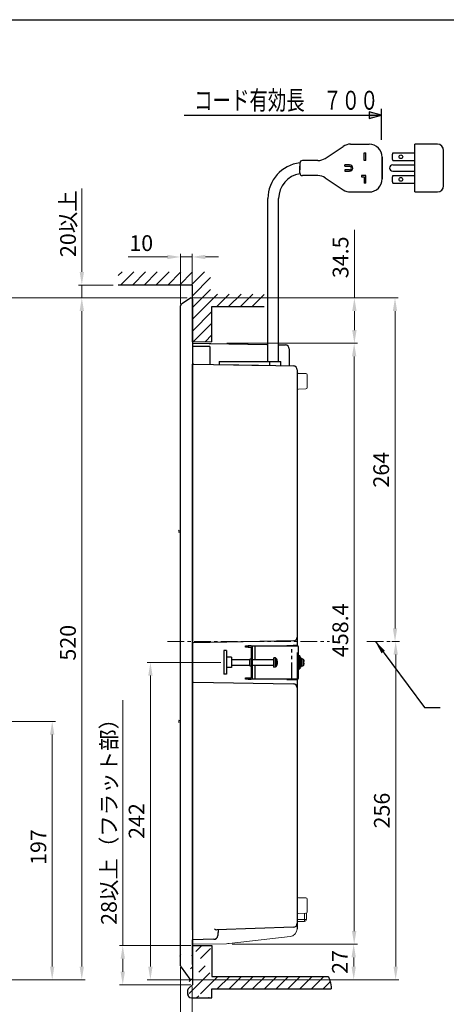
# Model space of a CAD drawing. Units: millimetres. Extents: x -5814 to 14543, y -10168 to -1789.
# Drawn here: x -5498 to -5336, y -2164 to -1789 of the extents above; entities that cross this region are included whole.
import ezdxf

# ---------------------------------------------------------------- set-up
doc = ezdxf.new("R2010")
doc.units = ezdxf.units.MM
doc.header["$PDSIZE"] = -1
doc.linetypes.add('CENTER', pattern=[10.16, 6.35, -1.27, 1.27, -1.27])
doc.linetypes.add('PHANTOM', pattern=[12.7, 6.35, -1.27, 1.27, -1.27, 1.27, -1.27])
for name, color, linetype in [('001', 7, 'Continuous'), ('002', 7, 'Continuous'), ('Dime', 7, 'Continuous')]:
    doc.layers.add(name, color=color, linetype=linetype)
doc.layers.add('Center', color=7, linetype='CENTER', lineweight=15)
doc.styles.get("Standard").update_dxf_attribs({"font": 'txt.shx', "bigfont": 'extfont.shx'})
doc.dimstyles.new('ISO-25\u3000１／2', dxfattribs={"dimtxt": 4, "dimasz": 2.5, "dimexe": 1.25, "dimexo": 0.625, "dimgap": 0.9, "dimtad": 1, "dimlfac": 2, "dimdsep": 46, "dimtxsty": 'Standard', "dimcen": 2.5, "dimadec": 0, "dimazin": 0, "dimtfac": 1, "dimtmove": 0, "dimatfit": 3, "dimfxl": 1, "dimarcsym": 0})
doc.dimstyles.new('ISO-25\u3000１／2 siyou', dxfattribs={"dimtxt": 6, "dimasz": 5, "dimexe": 1.25, "dimexo": 0.625, "dimgap": 1.5, "dimtad": 1, "dimlfac": 2, "dimdsep": 46, "dimtxsty": 'Standard', "dimcen": 2.5, "dimadec": 0, "dimazin": 0, "dimtfac": 1, "dimtmove": 0, "dimatfit": 3, "dimfxl": 1, "dimlwd": 13, "dimlwe": 13, "dimarcsym": 0})

# ---------------------------------------------------------------- blocks, each defined once
blk = doc.blocks.new('*D49')
at = {"layer": 'Defpoints', "color": 0, "lineweight": 20}
for p in [(-5448.47, -2034.1), (-5420.91, -2034.1), (-5432.96, -2155.1)]:
    blk.add_point(p, dxfattribs=at)
at = {"layer": 'Dime', "color": 0, "lineweight": 13}
for p, q in [((-5421.53, -2034.1), (-5449.72, -2034.1)), ((-5448.47, -2150.1), (-5448.47, -2039.1)), ((-5433.59, -2155.1), (-5449.72, -2155.1))]:
    blk.add_line(p, q, dxfattribs=at)
at = {"layer": 'Dime', "color": 0, "lineweight": 20}
for points in [[(-5449.3, -2039.1), (-5447.63, -2039.1), (-5448.47, -2034.1)], [(-5449.3, -2150.1), (-5447.63, -2150.1), (-5448.47, -2155.1)]]:
    blk.add_solid(points, dxfattribs=at)
at = {"layer": 'Dime', "color": 0, "insert": (-5452.97, -2094.6), "char_height": 6, "attachment_point": 5, "rotation": 90}
blk.add_mtext('242', dxfattribs=at)
blk = doc.blocks.new('*D46')
at = {"layer": 'Defpoints', "color": 0, "lineweight": 20}
for p in [(-5375.62, -2141.59), (-5375.7, -2155.1), (-5370.88, -2155.1)]:
    blk.add_point(p, dxfattribs=at)
at = {"layer": 'Dime', "color": 0, "lineweight": 13}
for p, q in [((-5374.99, -2141.59), (-5369.63, -2141.59)), ((-5370.88, -2146.59), (-5370.88, -2150.1)), ((-5375.07, -2155.1), (-5369.63, -2155.1))]:
    blk.add_line(p, q, dxfattribs=at)
at = {"layer": 'Dime', "color": 0, "lineweight": 20}
for points in [[(-5371.72, -2146.59), (-5370.05, -2146.59), (-5370.88, -2141.59)], [(-5371.72, -2150.1), (-5370.05, -2150.1), (-5370.88, -2155.1)]]:
    blk.add_solid(points, dxfattribs=at)
at = {"layer": 'Dime', "color": 0, "insert": (-5375.38, -2148.35), "char_height": 6, "attachment_point": 5, "rotation": 90}
blk.add_mtext('27', dxfattribs=at)
blk = doc.blocks.new('*D47')
at = {"layer": 'Defpoints', "color": 0, "lineweight": 20}
for p in [(-5387.71, -1895.1), (-5370.62, -1895.1), (-5419.97, -1912.38)]:
    blk.add_point(p, dxfattribs=at)
at = {"layer": 'Dime', "color": 0, "lineweight": 13}
for p, q in [((-5370.62, -1895.1), (-5370.62, -1869.1)), ((-5387.09, -1895.1), (-5369.37, -1895.1)), ((-5370.62, -1907.38), (-5370.62, -1900.1)), ((-5419.35, -1912.38), (-5369.37, -1912.38))]:
    blk.add_line(p, q, dxfattribs=at)
at = {"layer": 'Dime', "color": 0, "lineweight": 20}
for points in [[(-5371.45, -1900.1), (-5369.79, -1900.1), (-5370.62, -1895.1)], [(-5371.45, -1907.38), (-5369.79, -1907.38), (-5370.62, -1912.38)]]:
    blk.add_solid(points, dxfattribs=at)
at = {"layer": 'Dime', "color": 0, "insert": (-5375.12, -1879.6), "char_height": 6, "attachment_point": 5, "rotation": 90}
blk.add_mtext('34.5', dxfattribs=at)
blk = doc.blocks.new('*D38')
at = {"layer": 'Defpoints', "color": 0, "lineweight": 20}
for p in [(-5515.87, -1895.08), (-5474.66, -1895.08), (-5515.87, -2155.11)]:
    blk.add_point(p, dxfattribs=at)
at = {"layer": 'Dime', "color": 0, "lineweight": 13}
for p, q in [((-5515.24, -1895.08), (-5473.41, -1895.08)), ((-5474.66, -2150.11), (-5474.66, -1900.08)), ((-5515.24, -2155.11), (-5473.41, -2155.11))]:
    blk.add_line(p, q, dxfattribs=at)
at = {"layer": 'Dime', "color": 0, "lineweight": 20}
for points in [[(-5475.49, -1900.08), (-5473.82, -1900.08), (-5474.66, -1895.08)], [(-5475.49, -2150.11), (-5473.82, -2150.11), (-5474.66, -2155.11)]]:
    blk.add_solid(points, dxfattribs=at)
at = {"layer": 'Dime', "color": 0, "insert": (-5479.16, -2026.6), "char_height": 6, "attachment_point": 5, "rotation": 90}
blk.add_mtext('520', dxfattribs=at)
blk = doc.blocks.new('*D41')
at = {"layer": 'Defpoints', "color": 0, "lineweight": 20}
for p in [(-5535.9, -2056.6), (-5485.95, -2056.6), (-5516.49, -2155.11)]:
    blk.add_point(p, dxfattribs=at)
at = {"layer": 'Dime', "color": 0, "lineweight": 13}
for p, q in [((-5535.27, -2056.6), (-5484.7, -2056.6)), ((-5485.95, -2150.11), (-5485.95, -2061.6)), ((-5515.87, -2155.11), (-5484.7, -2155.11))]:
    blk.add_line(p, q, dxfattribs=at)
at = {"layer": 'Dime', "color": 0, "lineweight": 20}
for points in [[(-5486.79, -2061.6), (-5485.12, -2061.6), (-5485.95, -2056.6)], [(-5486.79, -2150.11), (-5485.12, -2150.11), (-5485.95, -2155.11)]]:
    blk.add_solid(points, dxfattribs=at)
at = {"layer": 'Dime', "color": 0, "insert": (-5490.45, -2104.51), "char_height": 6, "attachment_point": 5, "rotation": 90}
blk.add_mtext('197', dxfattribs=at)
blk = doc.blocks.new('*D45')
at = {"layer": 'Defpoints', "color": 0, "lineweight": 20}
for p in [(-5436.97, -1879.47), (-5432.47, -1895.6), (-5436.97, -1898.14)]:
    blk.add_point(p, dxfattribs=at)
at = {"layer": 'Dime', "color": 0, "lineweight": 13}
for p, q in [((-5441.97, -1879.47), (-5456.97, -1879.47)), ((-5436.97, -1897.52), (-5436.97, -1878.22)), ((-5432.47, -1879.47), (-5436.97, -1879.47)), ((-5432.47, -1894.98), (-5432.47, -1878.22)), ((-5427.47, -1879.47), (-5422.47, -1879.47))]:
    blk.add_line(p, q, dxfattribs=at)
at = {"layer": 'Dime', "color": 0, "lineweight": 20}
for points in [[(-5441.97, -1878.64), (-5441.97, -1880.31), (-5436.97, -1879.47)], [(-5427.47, -1878.64), (-5427.47, -1880.31), (-5432.47, -1879.47)]]:
    blk.add_solid(points, dxfattribs=at)
at = {"layer": 'Dime', "color": 0, "insert": (-5451.97, -1874.97), "char_height": 6, "attachment_point": 5}
blk.add_mtext('10', dxfattribs=at)
blk = doc.blocks.new('*D34')
at = {"color": 0, "lineweight": 13}
for p, q in [((-5474.64, -1885.18), (-5474.64, -1853.38)), ((-5462.65, -1890.18), (-5475.89, -1890.18)), ((-5474.64, -1895.1), (-5474.64, -1890.18)), ((-5434.43, -1895.1), (-5475.89, -1895.1)), ((-5474.64, -1900.1), (-5474.64, -1905.1))]:
    blk.add_line(p, q, dxfattribs=at)
at = {"color": 0, "lineweight": 20}
for points in [[(-5475.47, -1885.18), (-5473.8, -1885.18), (-5474.64, -1890.18)], [(-5475.47, -1900.1), (-5473.8, -1900.1), (-5474.64, -1895.1)]]:
    blk.add_solid(points, dxfattribs=at)
at = {"layer": 'Defpoints', "color": 0, "lineweight": 20}
for p in [(-5474.64, -1890.18), (-5462.03, -1890.18), (-5433.8, -1895.1)]:
    blk.add_point(p, dxfattribs=at)
at = {"color": 0, "insert": (-5479.14, -1866.78), "char_height": 6, "attachment_point": 5, "rotation": 90}
blk.add_mtext('20以上', dxfattribs=at)
blk = doc.blocks.new('*D35')
at = {"color": 0, "lineweight": 13}
for p, q in [((-5436.97, -2150.39), (-5436.97, -2185.82)), ((-5432.47, -2157.73), (-5432.47, -2185.82)), ((-5441.97, -2184.57), (-5456.97, -2184.57)), ((-5432.47, -2184.57), (-5436.97, -2184.57)), ((-5427.47, -2184.57), (-5422.47, -2184.57))]:
    blk.add_line(p, q, dxfattribs=at)
at = {"color": 0, "lineweight": 20}
for points in [[(-5441.97, -2183.74), (-5441.97, -2185.41), (-5436.97, -2184.57)], [(-5427.47, -2183.74), (-5427.47, -2185.41), (-5432.47, -2184.57)]]:
    blk.add_solid(points, dxfattribs=at)
at = {"layer": 'Defpoints', "color": 0, "lineweight": 20}
for p in [(-5436.97, -2149.77), (-5432.47, -2157.1), (-5436.97, -2184.57)]:
    blk.add_point(p, dxfattribs=at)
at = {"color": 0, "insert": (-5451.97, -2180.07), "char_height": 6, "attachment_point": 5}
blk.add_mtext('10', dxfattribs=at)
blk = doc.blocks.new('*D65')
at = {"layer": 'Defpoints', "color": 0, "lineweight": 20}
for p in [(-5382.51, -1912.38), (-5417.91, -2141.59), (-5370.71, -2141.59)]:
    blk.add_point(p, dxfattribs=at)
at = {"layer": 'Dime', "color": 0, "lineweight": 13}
for p, q in [((-5381.89, -1912.38), (-5369.46, -1912.38)), ((-5370.71, -1917.38), (-5370.71, -2136.59)), ((-5417.28, -2141.59), (-5369.46, -2141.59))]:
    blk.add_line(p, q, dxfattribs=at)
at = {"layer": 'Dime', "color": 0, "lineweight": 20}
for points in [[(-5371.54, -1917.38), (-5369.87, -1917.38), (-5370.71, -1912.38)], [(-5371.54, -2136.59), (-5369.87, -2136.59), (-5370.71, -2141.59)]]:
    blk.add_solid(points, dxfattribs=at)
at = {"layer": 'Dime', "color": 0, "lineweight": 20, "insert": (-5375.21, -2021.85), "char_height": 6, "attachment_point": 5, "rotation": 90}
blk.add_mtext('458.4', dxfattribs=at)

msp = doc.modelspace()

# ---------------------------------------------------------------- hatches: boundary and pattern name
at = {"layer": 'Dime'}
msp.add_hatch(color=256, dxfattribs=at).paths.add_polyline_path([(-5365.0325, -1824.1111), (-5365.0325, -1826.6835), (-5360.2325, -1825.3973)])
at = {"layer": 'Dime', "lineweight": 15}
h = msp.add_hatch(dxfattribs=at)
h.set_pattern_fill('ANSI31', color=256, style=0)
h.paths.add_polyline_path([(-5460.7199, -1885.1642), (-5425.5528, -1885.1642), (-5425.5528, -1893.6047), (-5405.1083, -1893.6047), (-5405.1083, -1898.3643), (-5424.9657, -1898.3542), (-5424.9657, -1911.83), (-5432.4657, -1911.83), (-5432.4657, -1890.1793), (-5460.7199, -1890.1793)])
h = msp.add_hatch(dxfattribs=at)
h.set_pattern_fill('ANSI31', color=256, style=0)
edge = h.paths.add_edge_path()
edge.add_line((-5424.9657, -2158.6111), (-5379.45, -2158.6111))
edge.add_spline(control_points=[(-5380.6717, -2153.8716), (-5380.3151, -2153.9271), (-5379.4556, -2156.6134), (-5379.45, -2158.6111)], knot_values=[0, 0, 0, 0, 4.44102097, 4.44102097, 4.44102097, 4.44102097], degree=3, periodic=0)
edge.add_line((-5424.9657, -2153.8716), (-5380.6717, -2153.8716))
edge.add_line((-5424.9657, -2162.021), (-5424.9657, -2158.5857))
edge.add_line((-5432.7977, -2162.021), (-5424.9657, -2162.021))
edge.add_arc((-5432.7977, -2160.521), 1.5, 180, 270)
edge.add_line((-5434.2977, -2159.4791), (-5434.2977, -2160.521))
edge.add_line((-5432.4657, -2157.1002), (-5433.8285, -2158.3895))
edge.add_line((-5432.4657, -2142.122), (-5432.4657, -2157.1002))
edge.add_line((-5424.9657, -2142.122), (-5424.9657, -2153.8461))
edge.add_line((-5432.4657, -2142.122), (-5424.9657, -2142.122))

# ---------------------------------------------------------------- linework, layer by layer
for p, q in [((-5814.0637, -1788.9791), (-4997.2133, -1788.9791)), ((-5432.4657, -1890.1793), (-5460.7199, -1890.1793)), ((-5432.4657, -1911.83), (-5432.4657, -1890.1793)), ((-5424.9657, -1898.3542), (-5405.1083, -1898.3643)), ((-5424.9657, -1911.83), (-5424.9657, -1898.3542)), ((-5432.4657, -2142.122), (-5424.9657, -2142.122)), ((-5432.4657, -2142.122), (-5432.4657, -2157.1002)), ((-5424.9657, -2142.122), (-5424.9657, -2153.8461)), ((-5424.9657, -2153.8716), (-5380.6717, -2153.8716)), ((-5432.4657, -2157.1002), (-5433.8285, -2158.3895)), ((-5424.9657, -2162.021), (-5424.9657, -2158.5857)), ((-5424.9657, -2158.6111), (-5379.45, -2158.6111)), ((-5434.2977, -2159.4791), (-5434.2977, -2160.521)), ((-5432.7977, -2162.021), (-5424.9657, -2162.021))]:
    msp.add_line(p, q)
at = {"color": 7, "linetype": 'Continuous'}
for p, q in [((-5433.1723, -1895.1391), (-5436.51, -1897.3049)), ((-5433.2379, -1895.1817), (-5433.2378, -1895.1816)), ((-5432.4657, -1895.5721), (-5432.4657, -1895.6014)), ((-5432.4657, -1895.6014), (-5432.4657, -1904.6837)), ((-5436.9657, -1905.1006), (-5436.9657, -1898.1438)), ((-5432.4657, -1899.5006), (-5432.4657, -1904.1006)), ((-5436.9657, -2142.6006), (-5436.9657, -1905.1006)), ((-5432.4657, -1904.6837), (-5432.4657, -2146.0746)), ((-5432.4657, -1911.83), (-5432.4657, -1920.3506)), ((-5432.4657, -1912.4009), (-5404.2657, -1912.8931)), ((-5425.8157, -1913.6009), (-5432.4657, -1913.6009)), ((-5426.0657, -1912.5126), (-5403.6165, -1912.9045)), ((-5425.8157, -1913.6009), (-5425.8157, -1915.6009)), ((-5399.5365, -1912.9757), (-5396.9395, -1913.021)), ((-5395.4657, -1914.5208), (-5395.4657, -1915.6009)), ((-5395.4657, -1914.5208), (-5395.4657, -1920.9967)), ((-5425.8157, -1915.6009), (-5425.8157, -1920.467)), ((-5432.4657, -2136.1006), (-5432.4657, -1920.3506)), ((-5431.9792, -1920.3594), (-5431.9744, -1920.3595)), ((-5431.9744, -1920.3595), (-5416.7262, -1920.6256)), ((-5422.2157, -1919.3509), (-5414.7157, -1919.3509)), ((-5422.2157, -1919.3509), (-5422.2157, -1920.5298)), ((-5416.7262, -1920.6256), (-5414.7157, -1920.6607)), ((-5414.7157, -1919.3509), (-5409.7157, -1919.3509)), ((-5414.7157, -1920.6607), (-5409.7157, -1920.748)), ((-5409.7157, -1919.3509), (-5402.9564, -1919.3509)), ((-5409.7157, -1920.748), (-5407.1815, -1920.7922)), ((-5407.1815, -1920.7922), (-5393.9395, -1921.0234)), ((-5402.9564, -1919.3509), (-5401.9657, -1919.3509)), ((-5402.9564, -1919.3509), (-5402.9564, -1920.866)), ((-5401.9657, -1919.3509), (-5398.7157, -1919.3509)), ((-5398.7157, -1920.94), (-5398.7157, -1919.3509)), ((-5392.4657, -1922.5228), (-5392.4657, -1936.0156)), ((-5392.4657, -1936.0156), (-5392.4657, -1939.1006)), ((-5392.4657, -1939.1006), (-5392.4657, -1948.1006)), ((-5392.4657, -1948.1006), (-5392.4657, -1951.1856)), ((-5392.4657, -1951.1856), (-5392.4657, -2024.4284)), ((-5393.9395, -2025.9281), (-5431.9744, -2026.592)), ((-5412.2157, -2028.2256), (-5412.2157, -2027.7256)), ((-5412.2157, -2027.7256), (-5411.2157, -2027.7256)), ((-5409.9657, -2027.7256), (-5411.2157, -2027.7256)), ((-5409.9657, -2027.7256), (-5408.4657, -2027.7256)), ((-5408.4657, -2027.7256), (-5394.4657, -2027.7256)), ((-5396.4395, -2027.6006), (-5393.9395, -2027.6006)), ((-5394.4657, -2027.7256), (-5392.4657, -2027.7256)), ((-5392.4657, -2027.6006), (-5393.9395, -2027.6006)), ((-5392.4657, -2024.4284), (-5392.4657, -2027.6006)), ((-5392.4657, -2027.7256), (-5392.4657, -2027.6006)), ((-5420.4657, -2029.6006), (-5420.4657, -2038.6006)), ((-5419.4657, -2029.6006), (-5419.4657, -2038.6006)), ((-5411.2157, -2028.2256), (-5412.2157, -2028.2256)), ((-5411.2157, -2028.2256), (-5409.9657, -2028.2256)), ((-5409.9657, -2028.2256), (-5409.9657, -2039.9756)), ((-5409.4657, -2039.9756), (-5409.4657, -2028.2256)), ((-5392.4657, -2030.2728), (-5392.4657, -2063.9544)), ((-5391.9657, -2039.9756), (-5391.9657, -2028.2256)), ((-5417.4657, -2032.1006), (-5419.4657, -2032.1006)), ((-5417.4657, -2032.1006), (-5417.4657, -2036.1006)), ((-5410.4657, -2033.1006), (-5417.4657, -2033.1006)), ((-5417.4657, -2035.1006), (-5410.4657, -2035.1006)), ((-5409.9657, -2032.8506), (-5410.4657, -2032.8506)), ((-5410.4657, -2035.3506), (-5410.4657, -2032.8506)), ((-5401.3483, -2033.1006), (-5409.4657, -2033.1006)), ((-5409.4657, -2035.1006), (-5401.3483, -2035.1006)), ((-5400.7886, -2032.3996), (-5401.3483, -2032.3506)), ((-5401.3483, -2035.5822), (-5401.3483, -2032.3506)), ((-5400.1912, -2033.3052), (-5400.1912, -2033.7285)), ((-5400.1912, -2033.6991), (-5400.068, -2033.6991)), ((-5400.1912, -2034.8962), (-5400.1912, -2035.1623)), ((-5400.068, -2034.5021), (-5400.0998, -2034.5021)), ((-5391.4657, -2031.6006), (-5391.9657, -2031.6006)), ((-5391.9657, -2031.6006), (-5391.9657, -2032.7141)), ((-5391.9657, -2032.7141), (-5391.9657, -2036.6006)), ((-5391.4657, -2031.6006), (-5391.4657, -2032.7141)), ((-5391.4657, -2032.7141), (-5391.4657, -2036.6006)), ((-5391.4403, -2033.3506), (-5391.4657, -2033.3506)), ((-5391.4657, -2034.8506), (-5391.4403, -2034.8506)), ((-5391.1903, -2032.1006), (-5391.4403, -2032.1006)), ((-5391.4403, -2032.1006), (-5391.4403, -2036.1006)), ((-5391.1903, -2032.1006), (-5391.1903, -2036.1006)), ((-5390.8403, -2032.7256), (-5391.1903, -2032.7256)), ((-5390.4974, -2032.7556), (-5390.8403, -2032.7256)), ((-5390.8403, -2032.7256), (-5390.8403, -2035.4)), ((-5390.8403, -2033.8448), (-5390.8403, -2032.7256)), ((-5390.8403, -2035.4756), (-5390.8403, -2033.8448)), ((-5390.0644, -2032.9756), (-5390.0644, -2032.9764)), ((-5390.0644, -2033.6509), (-5390.0644, -2034.1422)), ((-5390.0644, -2033.7832), (-5389.8629, -2033.7832)), ((-5390.0644, -2035.1318), (-5390.0644, -2035.2256)), ((-5417.4657, -2036.1006), (-5419.4657, -2036.1006)), ((-5410.4657, -2035.3506), (-5409.9657, -2035.3506)), ((-5401.3483, -2035.8506), (-5401.3483, -2035.5822)), ((-5401.3483, -2035.8506), (-5400.7886, -2035.8016)), ((-5391.9657, -2036.6006), (-5391.4657, -2036.6006)), ((-5391.4403, -2036.1006), (-5391.1903, -2036.1006)), ((-5390.8403, -2035.4), (-5391.1903, -2035.4)), ((-5390.8403, -2035.4744), (-5391.1903, -2035.4744)), ((-5391.1903, -2035.4756), (-5390.8403, -2035.4756)), ((-5390.8403, -2035.4756), (-5390.4974, -2035.4456)), ((-5390.8403, -2035.4744), (-5390.8403, -2035.4756)), ((-5431.9744, -2041.6092), (-5393.9395, -2042.2731)), ((-5412.2157, -2039.9756), (-5411.2157, -2039.9756)), ((-5412.2157, -2040.4756), (-5412.2157, -2039.9756)), ((-5411.2157, -2040.4756), (-5412.2157, -2040.4756)), ((-5411.2157, -2039.9756), (-5409.9657, -2039.9756)), ((-5411.2157, -2040.4756), (-5409.9657, -2040.4756)), ((-5408.4657, -2040.4756), (-5409.9657, -2040.4756)), ((-5394.4657, -2040.4756), (-5408.4657, -2040.4756)), ((-5396.4395, -2040.6006), (-5393.9395, -2040.6006)), ((-5392.4657, -2040.4756), (-5394.4657, -2040.4756)), ((-5393.9395, -2040.6006), (-5392.4657, -2040.6006)), ((-5392.4657, -2040.6006), (-5392.4657, -2040.4756)), ((-5392.4657, -2040.6006), (-5392.4657, -2043.7728)), ((-5392.4657, -2063.9544), (-5392.4657, -2102.7656)), ((-5392.4657, -2102.7656), (-5392.4657, -2105.8506)), ((-5392.4657, -2105.8506), (-5392.4657, -2114.8506)), ((-5392.4657, -2114.8506), (-5392.4657, -2117.9356)), ((-5392.4657, -2117.9356), (-5392.4657, -2133.0033)), ((-5393.9133, -2135.0965), (-5423.0819, -2136.1151)), ((-5422.6657, -2136.1006), (-5422.7802, -2138.286)), ((-5392.4657, -2133.0033), (-5392.4696, -2135.8293)), ((-5424.252, -2139.7072), (-5432.4657, -2139.8506)), ((-5432.4657, -2149.3506), (-5432.4657, -2139.8506)), ((-5422.7157, -2137.2103), (-5422.7243, -2137.2189)), ((-5422.7157, -2137.0546), (-5422.7157, -2137.2103)), ((-5436.9657, -2149.7673), (-5436.9657, -2142.6006)), ((-5432.4657, -2146.0746), (-5432.4657, -2154.6002)), ((-5436.7667, -2150.3658), (-5433.3658, -2154.9001)), ((-5433.3658, -2154.9001), (-5433.3658, -2154.9001)), ((-5432.4657, -2154.6002), (-5432.4657, -2154.6517))]:
    msp.add_line(p, q, dxfattribs=at)
at = {"color": 7, "linetype": 'Continuous', "lineweight": 15}
for p, q in [((-5389.157, -1923.9074), (-5391.9244, -1923.8591)), ((-5388.6657, -1924.4074), (-5388.6657, -1929.2937)), ((-5391.9244, -1929.842), (-5389.157, -1929.7937)), ((-5389.157, -2123.9074), (-5391.9244, -2123.8591)), ((-5388.6657, -2124.4074), (-5388.6657, -2129.2937)), ((-5392.4157, -2132.1389), (-5389.6657, -2132.1389)), ((-5389.6657, -2132.8889), (-5392.4157, -2132.8889)), ((-5391.9244, -2129.842), (-5389.157, -2129.7937)), ((-5389.6657, -2132.1389), (-5389.6657, -2129.8025)), ((-5389.6657, -2132.1389), (-5388.9157, -2132.1389)), ((-5389.6657, -2132.1389), (-5389.6657, -2132.8889)), ((-5388.9157, -2129.7268), (-5388.9157, -2132.1389)), ((-5418.442, -2141.3026), (-5395.0782, -2138.6576)), ((-5432.4657, -2141.5927), (-5419.3923, -2141.3645))]:
    msp.add_line(p, q, dxfattribs=at)
at = {"color": 7, "linetype": 'PHANTOM'}
for p, q in [((-5411.2157, -2027.7256), (-5411.2157, -2028.2256)), ((-5408.4657, -2028.2256), (-5408.4657, -2027.7256)), ((-5394.4657, -2040.4756), (-5394.4657, -2027.7256)), ((-5408.4657, -2033.1006), (-5408.4657, -2028.2256)), ((-5408.4657, -2039.9756), (-5408.4657, -2035.1006)), ((-5400.7886, -2035.5407), (-5400.7886, -2032.3996)), ((-5400.2201, -2035.1431), (-5400.2201, -2032.8692)), ((-5400.2201, -2035.332), (-5400.2201, -2035.1431)), ((-5400.1912, -2033.6761), (-5400.0731, -2033.6761)), ((-5400.1242, -2033.895), (-5400.0731, -2033.895)), ((-5400.1124, -2034.5723), (-5400.0731, -2034.5723)), ((-5390.4974, -2033.8504), (-5390.4974, -2032.7556)), ((-5390.4974, -2035.4456), (-5390.4974, -2033.8504)), ((-5390.0644, -2033.7805), (-5389.8651, -2033.7805)), ((-5390.0644, -2033.9294), (-5389.8651, -2033.9294)), ((-5389.9148, -2033.7106), (-5389.9148, -2033.2917)), ((-5389.9148, -2034.8165), (-5389.9148, -2034.2019)), ((-5389.8746, -2034.5401), (-5389.8651, -2034.5401)), ((-5400.7886, -2035.8016), (-5400.7886, -2035.5407)), ((-5411.2157, -2039.9756), (-5411.2157, -2040.4756)), ((-5408.4657, -2040.4756), (-5408.4657, -2039.9756))]:
    msp.add_line(p, q, dxfattribs=at)
at = {"color": 7, "linetype": 'Continuous', "flags": 128}
for points in [[(-5400.0731, -2033.6761), (-5400.0818, -2033.6292), (-5400.0923, -2033.5825), (-5400.1045, -2033.5359), (-5400.1184, -2033.4894), (-5400.1341, -2033.4431), (-5400.1514, -2033.3969), (-5400.1705, -2033.351), (-5400.1912, -2033.3052)], [(-5400.1912, -2033.7285), (-5400.1705, -2033.7743), (-5400.1514, -2033.8202), (-5400.1341, -2033.8664), (-5400.1184, -2033.9127), (-5400.1045, -2033.9592), (-5400.0923, -2034.0058), (-5400.0818, -2034.0525), (-5400.0731, -2034.0994)], [(-5400.0731, -2034.3062), (-5400.0818, -2034.3807), (-5400.0923, -2034.4551), (-5400.1045, -2034.5292), (-5400.1184, -2034.6032), (-5400.1341, -2034.6769), (-5400.1514, -2034.7503), (-5400.1705, -2034.8234), (-5400.1912, -2034.8962)], [(-5400.1912, -2035.1623), (-5400.1705, -2035.0895), (-5400.1514, -2035.0164), (-5400.1341, -2034.943), (-5400.1184, -2034.8693), (-5400.1045, -2034.7953), (-5400.0923, -2034.7212), (-5400.0818, -2034.6468), (-5400.0731, -2034.5723)], [(-5400.0731, -2033.895), (-5400.0818, -2033.8205), (-5400.0923, -2033.7461), (-5400.0998, -2033.6991)], [(-5400.0731, -2033.6289), (-5400.0694, -2033.6662), (-5400.0677, -2033.6906), (-5400.068, -2033.6991), (-5400.0704, -2033.6909), (-5400.0731, -2033.6761)], [(-5400.0731, -2034.5723), (-5400.0694, -2034.535), (-5400.0677, -2034.5106), (-5400.068, -2034.5021), (-5400.068, -2034.5022)], [(-5390.0644, -2034.059), (-5389.978, -2034.0348), (-5389.9177, -2034.0022), (-5389.9148, -2033.9993)], [(-5390.0644, -2034.1422), (-5389.978, -2034.1664), (-5389.9177, -2034.199), (-5389.9148, -2034.2019)], [(-5389.9148, -2033.2917), (-5389.9069, -2033.3376), (-5389.8994, -2033.3836), (-5389.8925, -2033.4297), (-5389.886, -2033.4759), (-5389.88, -2033.5221), (-5389.8746, -2033.5684), (-5389.8696, -2033.6147), (-5389.8651, -2033.6611)], [(-5389.8651, -2033.7805), (-5389.8696, -2033.7718), (-5389.8746, -2033.763), (-5389.88, -2033.7542), (-5389.886, -2033.7455), (-5389.8925, -2033.7367), (-5389.8994, -2033.728), (-5389.9069, -2033.7193), (-5389.9148, -2033.7106)], [(-5389.9148, -2033.9993), (-5389.9069, -2033.9906), (-5389.8994, -2033.9819), (-5389.8925, -2033.9732), (-5389.886, -2033.9645), (-5389.88, -2033.9557), (-5389.8746, -2033.9469), (-5389.8696, -2033.9382), (-5389.8651, -2033.9294)], [(-5389.9148, -2034.2019), (-5389.9069, -2034.2106), (-5389.8994, -2034.2193), (-5389.8925, -2034.228), (-5389.886, -2034.2367), (-5389.88, -2034.2455), (-5389.8746, -2034.2543), (-5389.8696, -2034.263), (-5389.8651, -2034.2718)], [(-5389.8651, -2034.4471), (-5389.8696, -2034.4935), (-5389.8746, -2034.5398), (-5389.88, -2034.5861), (-5389.886, -2034.6323), (-5389.8925, -2034.6785), (-5389.8994, -2034.7245), (-5389.9069, -2034.7706), (-5389.9148, -2034.8165)], [(-5389.9148, -2034.9095), (-5389.9069, -2034.8636), (-5389.8994, -2034.8176), (-5389.8925, -2034.7715), (-5389.886, -2034.7253), (-5389.88, -2034.6791), (-5389.8746, -2034.6328), (-5389.8696, -2034.5865), (-5389.8651, -2034.5401)], [(-5389.8651, -2033.6611), (-5389.8615, -2033.708), (-5389.8597, -2033.7467), (-5389.86, -2033.7727), (-5389.8624, -2033.783), (-5389.8651, -2033.7805)], [(-5389.8651, -2034.5401), (-5389.8615, -2034.4932), (-5389.8597, -2034.4545), (-5389.86, -2034.4285), (-5389.8624, -2034.4182), (-5389.8629, -2034.4186)], [(-5432.4657, -2154.6002), (-5432.4899, -2154.7538), (-5432.5601, -2154.8926), (-5432.6695, -2155.003), (-5432.8076, -2155.0745), (-5432.961, -2155.1002), (-5433.1149, -2155.0774), (-5433.2543, -2155.0085), (-5433.3658, -2154.9001)]]:
    msp.add_lwpolyline(points, dxfattribs=at)
at = {"color": 7, "linetype": 'Continuous'}
for centre, radius, start, end in [((-5432.9657, -1895.6014), 0.5, 0, 122.979091), ((-5435.9657, -1898.1438), 1, 122.979091, 180), ((-5396.9657, -1914.5208), 1.5, 0, 89), ((-5431.9657, -1919.8596), 0.5, 180, 268.447613), ((-5393.9657, -1922.5231), 1.5, 0, 89), ((-5437.2157, -1984.1006), 0.5, 120, 180), ((-5437.2157, -1984.1006), 0.5, 180, 240), ((-5409.9657, -2028.2256), 0.5, 0, 90), ((-5393.9657, -2024.4284), 1.5, 271, 0), ((-5392.4657, -2028.2256), 0.5, 0, 90), ((-5400.8453, -2033.0471), 0.65, 15.88085, 85), ((-5404.5483, -2034.1006), 4.5, 5.860678, 15.88085), ((-5404.5483, -2034.1006), 4.5, 344.11915, 354.129863), ((-5401.0689, -2033.9984), 1.0011, 354.070951, 5.929049), ((-5401.0689, -2034.2028), 1.0011, 354.070951, 5.929049), ((-5390.554, -2033.4031), 0.65, 41.127685, 85), ((-5390.554, -2034.7981), 0.65, 275, 318.872315), ((-5390.5665, -2033.4078), 0.6619, 10.1006, 40.672426), ((-5390.1215, -2034.0111), 0.3647, 55.487277, 81.005289), ((-5390.5597, -2034.7036), 0.6547, 319.153822, 350.073151), ((-5390.5665, -2034.7934), 0.6619, 319.327574, 349.8994), ((-5390.5465, -2033.8456), 0.6865, 352.985995, 5.257086), ((-5390.6157, -2034.3595), 0.7557, 353.33987, 6.66013), ((-5400.8453, -2035.1541), 0.65, 275, 344.11915), ((-5409.9657, -2039.9756), 0.5, 270, 0), ((-5393.9657, -2043.7728), 1.5, 0, 89), ((-5392.4657, -2039.9756), 0.5, 270, 0), ((-5437.2157, -2056.6006), 0.5, 120, 180), ((-5437.2157, -2056.6006), 0.5, 180, 240), ((-5422.9597, -2134.3038), 1.8154, 232.474924, 266.140806), ((-5393.9657, -2133.5974), 1.5, 272, 0), ((-5424.2782, -2138.2075), 1.5, 271, 357), ((-5436.7157, -2146.1006), 0.5, 120, 180), ((-5436.7157, -2146.1006), 0.5, 180, 240), ((-5435.9657, -2149.7673), 1, 180, 216.869898)]:
    msp.add_arc(centre, radius, start, end, dxfattribs=at)
at = {"color": 7, "linetype": 'Continuous', "lineweight": 15}
for centre, radius, start, end in [((-5391.9157, -1923.3592), 0.5, 180, 269), ((-5389.1657, -1924.4074), 0.5, 0, 89), ((-5391.9157, -1930.3419), 0.5, 91, 180), ((-5389.1657, -1929.2937), 0.5, 271, 0), ((-5391.9157, -2123.3592), 0.5, 180, 269), ((-5389.1657, -2124.4074), 0.5, 0, 89), ((-5391.9157, -2130.3419), 0.5, 91, 180), ((-5389.6657, -2132.1389), 0.75, 270, 0), ((-5389.1657, -2129.2937), 0.5, 271, 0), ((-5395.4657, -2135.6766), 3, 276.458816, 0), ((-5419.5669, -2131.366), 10, 271, 276.458816)]:
    msp.add_arc(centre, radius, start, end, dxfattribs=at)
for centre, start, end in [((-5432.7977, -2159.4791), 133.412051, 180), ((-5432.7977, -2160.521), 180, 270)]:
    msp.add_arc(centre, 1.5, start, end)
msp.add_open_spline([(-5380.6717, -2153.8716), (-5380.3151, -2153.9271), (-5379.4556, -2156.6134), (-5379.45, -2158.6111)], degree=3)
at = {"layer": '001'}
for p, q in [((-5381.7679, -1841.8652), (-5374.8561, -1837.2829)), ((-5372.0932, -1836.4502), (-5365.0018, -1836.4502)), ((-5366.9438, -1839.8102), (-5366.2238, -1839.8102)), ((-5366.9438, -1842.6902), (-5366.9438, -1839.8102)), ((-5366.2238, -1842.6902), (-5366.2238, -1839.8102)), ((-5355.9091, -1839.8102), (-5347.5933, -1839.8102)), ((-5347.5933, -1854.6902), (-5347.5933, -1836.4502)), ((-5338.9533, -1836.4502), (-5347.5933, -1836.4502)), ((-5336.5533, -1852.2902), (-5336.5533, -1838.8502)), ((-5391.4289, -1843.6979), (-5391.4289, -1846.2575)), ((-5384.5307, -1842.6979), (-5390.4289, -1842.6979)), ((-5366.2238, -1842.6902), (-5366.9438, -1842.6902)), ((-5360.0018, -1849.6902), (-5360.0018, -1841.4502)), ((-5360.0018, -1841.4502), (-5360.0018, -1849.6902)), ((-5355.9091, -1842.6902), (-5347.5933, -1842.6902)), ((-5391.4289, -1847.4425), (-5391.4289, -1844.8829)), ((-5374.2547, -1844.8502), (-5374.2547, -1844.3702)), ((-5372.4638, -1844.3702), (-5374.2547, -1844.3702)), ((-5374.2547, -1844.8502), (-5372.4638, -1844.8502)), ((-5372.4638, -1846.2902), (-5374.2547, -1846.2902)), ((-5374.2547, -1846.2902), (-5374.2547, -1846.7702)), ((-5374.2547, -1846.7702), (-5372.4638, -1846.7702)), ((-5355.9933, -1844.3702), (-5347.5933, -1844.3702)), ((-5355.9933, -1846.7702), (-5347.5933, -1846.7702)), ((-5384.5307, -1848.4425), (-5390.4289, -1848.4425)), ((-5381.7679, -1849.2752), (-5374.8561, -1853.8575)), ((-5367.9038, -1848.4502), (-5367.9038, -1848.9302)), ((-5366.2238, -1848.4502), (-5367.9038, -1848.4502)), ((-5367.9038, -1848.9302), (-5366.9438, -1848.9302)), ((-5366.9438, -1848.9302), (-5366.9438, -1851.3302)), ((-5366.2238, -1851.3302), (-5366.2238, -1848.4502)), ((-5355.9091, -1848.4502), (-5347.5933, -1848.4502)), ((-5372.0932, -1854.6902), (-5365.0018, -1854.6902)), ((-5366.2238, -1851.3302), (-5366.9438, -1851.3302)), ((-5355.9091, -1851.3302), (-5347.5933, -1851.3302)), ((-5347.5933, -1854.6902), (-5338.9533, -1854.6902)), ((-5403.6165, -1919.3509), (-5403.6165, -1857.2137)), ((-5399.5365, -1919.3509), (-5399.5365, -1857.2137))]:
    msp.add_line(p, q, dxfattribs=at)
for centre in [(-5352.8733, -1841.2502), (-5352.8733, -1849.8902)]:
    msp.add_circle(centre, 0.72, dxfattribs=at)
for centre, radius, start, end in [((-5372.0932, -1841.4502), 5, 90, 123.543412), ((-5365.0018, -1841.4502), 5, 0, 90), ((-5352.8733, -1841.2502), 3.36, 154.623066, 205.376934), ((-5338.9533, -1838.8502), 2.4, 0, 90), ((-5389.9365, -1857.2137), 13.68, 96.248428, 180), ((-5390.4289, -1843.6979), 1, 90, 180), ((-5384.5307, -1837.6979), 5, 270, 303.543412), ((-5390.4289, -1847.4425), 1, 180, 270), ((-5372.4638, -1845.5702), 1.2, 270, 90), ((-5372.4638, -1845.5702), 0.72, 270, 90), ((-5355.9933, -1845.5702), 1.2, 90, 270), ((-5389.9365, -1857.2137), 9.6, 98.69882, 180), ((-5384.5307, -1853.4425), 5, 56.456588, 90), ((-5365.0018, -1849.6902), 5, 270, 0), ((-5352.8733, -1849.8902), 3.36, 154.623066, 205.376934), ((-5372.0932, -1849.6902), 5, 236.456588, 270), ((-5338.9533, -1852.2902), 2.4, 270, 0)]:
    msp.add_arc(centre, radius, start, end, dxfattribs=at)
at = {"layer": '002'}
for p, q in [((-5360.2325, -1834.8483), (-5360.2325, -1822.9973)), ((-5435.547, -1825.3973), (-5360.2325, -1825.3973))]:
    msp.add_line(p, q, dxfattribs=at)
msp.add_lwpolyline([(-5365.0325, -1826.6835), (-5360.2325, -1825.3973), (-5365.0325, -1824.1111)], dxfattribs=at)
at = {"layer": 'Center', "lineweight": 20}
for p, q in [((-5441.9223, -2026.1256), (-5380.1546, -2026.1256)), ((-5365.9162, -2026.1256), (-5353.3864, -2026.1256))]:
    msp.add_line(p, q, dxfattribs=at)
at = {"layer": 'Dime'}
for p, q in [((-5365.0325, -1824.1111), (-5365.0325, -1826.6835)), ((-5419.4657, -2029.6006), (-5420.4657, -2029.6006)), ((-5419.4657, -2038.6006), (-5420.4657, -2038.6006)), ((-5432.4657, -2141.1002), (-5432.4657, -2157.1002))]:
    msp.add_line(p, q, dxfattribs=at)
at = {"layer": 'Dime', "lineweight": 13}
for p, q in [((-5432.3407, -1895.1014), (-5353.8648, -1895.1014)), ((-5355.1148, -2021.1256), (-5355.1148, -1900.1014)), ((-5354.0114, -2026.1256), (-5356.3648, -2026.1256)), ((-5355.7398, -2026.1256), (-5353.6061, -2026.1256)), ((-5354.8561, -2031.1256), (-5354.8561, -2150.1002)), ((-5459.0221, -2142.122), (-5459.0221, -2048.522)), ((-5433.0907, -2142.122), (-5460.2721, -2142.122)), ((-5459.0221, -2152.1002), (-5459.0221, -2147.122)), ((-5432.336, -2155.1002), (-5353.6061, -2155.1002)), ((-5433.0907, -2157.1002), (-5460.2721, -2157.1002))]:
    msp.add_line(p, q, dxfattribs=at)
at = {"layer": 'Dime', "lineweight": 20}
msp.add_line((-5424.9657, -1911.83), (-5432.4657, -1911.83), dxfattribs=at)
for points in [[(-5355.9481, -1900.1014), (-5354.2815, -1900.1014), (-5355.1148, -1895.1014)], [(-5355.9481, -2021.1256), (-5354.2815, -2021.1256), (-5355.1148, -2026.1256)], [(-5355.6895, -2031.1256), (-5354.0228, -2031.1256), (-5354.8561, -2026.1256)], [(-5459.8555, -2147.122), (-5458.1888, -2147.122), (-5459.0221, -2142.122)], [(-5355.6895, -2150.1002), (-5354.0228, -2150.1002), (-5354.8561, -2155.1002)], [(-5459.8555, -2152.1002), (-5458.1888, -2152.1002), (-5459.0221, -2157.1002)]]:
    msp.add_solid(points, dxfattribs=at)

# ---------------------------------------------------------------- texts
at = {"layer": '002', "width": 0.716146}
msp.add_text('コード有効長\u3000７００', height=7.2, dxfattribs=at).set_placement((-5431.7739, -1823.3005))
at = {"layer": 'Dime', "char_height": 6, "attachment_point": 5, "rotation": 90}
for s, insert in [('264', (-5359.6148, -1960.6135)), ('28以上（フラット部）', (-5463.5221, -2092.822)), ('256', (-5359.3561, -2090.6129))]:
    msp.add_mtext(s, dxfattribs=dict(at, insert=insert))

# ---------------------------------------------------------------- dimensions: what is measured, and where the dimension line sits
dim = msp.add_linear_dim(base=(-5474.6367, -1890.1793), p1=(-5433.8007, -1895.1014), p2=(-5462.0298, -1890.1793), angle=90, text='20以上', dimstyle='ISO-25\u3000１／2 siyou')
dim.commit()
dim.dimension.update_dxf_attribs({"geometry": '*D34', "text_midpoint": (-5474.6367, -1866.7793), "dimtype": 160})
dim = msp.add_linear_dim(base=(-5436.9657, -2184.5727), p1=(-5432.4657, -2157.1002), p2=(-5436.9657, -2149.7673), text='10', dimstyle='ISO-25\u3000１／2 siyou')
dim.commit()
dim.dimension.update_dxf_attribs({"geometry": '*D35', "text_midpoint": (-5451.9657, -2180.0727)})
at = {"layer": 'Dime'}
for base, p1, p2, picture, middle in [((-5370.619, -1895.1014), (-5419.9734, -1912.3756), (-5387.7106, -1895.1014), '*D47', (-5375.119, -1879.6014)), ((-5370.8829, -2155.1002), (-5375.6165, -2141.5927), (-5375.6993, -2155.1002), '*D46', (-5375.3829, -2148.3464))]:
    dim = msp.add_linear_dim(base=base, p1=p1, p2=p2, angle=90, dimstyle='ISO-25\u3000１／2 siyou', override={"dimdec": 1}, dxfattribs=at)
    dim.commit()
    dim.dimension.update_dxf_attribs({"geometry": picture, "text_midpoint": middle})
dim = msp.add_linear_dim(base=(-5436.9657, -1879.4733), p1=(-5432.4657, -1895.6014), p2=(-5436.9657, -1898.1438), text='10', dimstyle='ISO-25\u3000１／2 siyou', dxfattribs=at)
dim.commit()
dim.dimension.update_dxf_attribs({"geometry": '*D45', "text_midpoint": (-5451.9657, -1874.9733)})
for base, p1, p2, picture, middle in [((-5474.656, -1895.0821), (-5515.8655, -2155.1083), (-5515.8655, -1895.0821), '*D38', (-5474.656, -2026.5973)), ((-5485.9543, -2056.6006), (-5516.4905, -2155.1083), (-5535.895, -2056.6006), '*D41', (-5485.9543, -2104.5095))]:
    dim = msp.add_linear_dim(base=base, p1=p1, p2=p2, angle=90, dimstyle='ISO-25\u3000１／2 siyou', override={"dimdec": 0}, dxfattribs=at)
    dim.commit()
    dim.dimension.update_dxf_attribs({"geometry": picture, "text_midpoint": middle, "dimtype": 160})
at = {"layer": 'Dime', "lineweight": 20}
dim = msp.add_linear_dim(base=(-5370.7059, -2141.5927), p1=(-5382.5128, -1912.3756), p2=(-5417.9084, -2141.5927), angle=90, dimstyle='ISO-25\u3000１／2 siyou', override={"dimdec": 1}, dxfattribs=at)
dim.commit()
dim.dimension.update_dxf_attribs({"geometry": '*D65', "text_midpoint": (-5370.7059, -2021.8465), "dimtype": 160})
at = {"layer": 'Dime'}
dim = msp.add_linear_dim(base=(-5448.468, -2034.1006), p1=(-5432.961, -2155.1002), p2=(-5420.9058, -2034.1006), angle=90, dimstyle='ISO-25\u3000１／2 siyou', dxfattribs=at)
dim.commit()
dim.dimension.update_dxf_attribs({"geometry": '*D49', "text_midpoint": (-5452.968, -2094.6004)})

# ---------------------------------------------------------------- leaders
at = {"layer": 'Dime', "lineweight": 13}
msp.add_leader([(-5362.6146, -2026.1256), (-5343.8135, -2051.2674), (-5337.9381, -2051.2674)], dimstyle='ISO-25\u3000１／2', override={"dimasz": 5, "dimgap": 0.625, "dimtad": 0}, dxfattribs=at)

doc.saveas('drawing.dxf')
